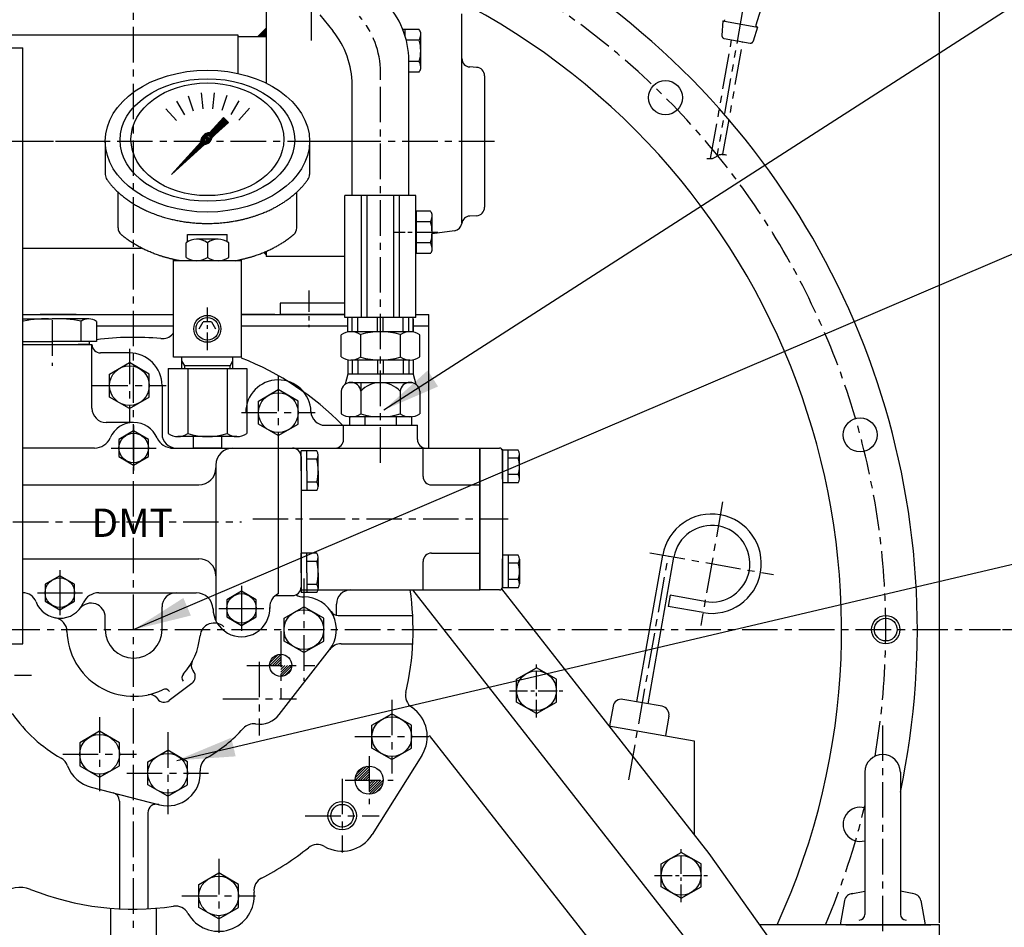
# Model space of a CAD drawing. Extents: x 0 to 3801, y -19 to 2713.
# Drawn here: x 2929 to 3276, y 1137 to 1456 of the extents above; entities that cross this region are included whole.
import ezdxf

# ---------------------------------------------------------------- set-up
doc = ezdxf.new("R2010")
doc.units = 0
doc.header["$LTSCALE"] = 10
doc.header["$MEASUREMENT"] = 0
doc.linetypes.add('CENTER', pattern=[2, 1.25, -0.25, 0.25, -0.25])
doc.linetypes.add('PHANTOM', pattern=[2.5, 1.25, -0.25, 0.25, -0.25, 0.25, -0.25])
doc.layers.get('0').update_dxf_attribs({"linetype": 'CONTINUOUS'})
doc.layers.get('DEFPOINTS').update_dxf_attribs({"linetype": 'CONTINUOUS'})
for name, color, linetype in [('1', 1, 'CENTER'), ('14', 14, 'CONTINUOUS'), ('2', 5, 'PHANTOM'), ('4', 4, 'CONTINUOUS'), ('DIM', 6, 'CONTINUOUS')]:
    doc.layers.add(name, color=color, linetype=linetype)
doc.styles.add('GHD', font='OUTLINE.shx', dxfattribs={"bigfont": 'GHD.shx'})
doc.styles.add('GHS', font='romans', dxfattribs={"bigfont": 'ghs'})
doc.dimstyles.new('A1', dxfattribs={"dimtxt": 5, "dimasz": 3.5, "dimexe": 2, "dimexo": 0.7, "dimgap": 2, "dimtad": 1, "dimtoh": 1, "dimdsep": 46, "dimtxsty": 'Standard', "dimcen": 0, "dimclrd": 2, "dimclre": 2, "dimclrt": 6, "dimaunit": 1, "dimadec": 0, "dimazin": 0, "dimtp": 0.02, "dimtfac": 0.65, "dimtmove": 0, "dimatfit": 3, "dimfxl": 0, "dimtolj": 1, "dimarcsym": 0})

# ---------------------------------------------------------------- blocks, each defined once
blk = doc.blocks.new('*X9')
at = {"color": 0}
for p, q in [((1009.48, 335.96), (1013.3, 339.79)), ((1009.48, 336.85), (1012.42, 339.78)), ((1010.36, 335.96), (1013.3, 338.9)), ((1011.25, 335.96), (1013.3, 338.02)), ((1012.13, 335.96), (1013.3, 337.13)), ((1013.02, 335.96), (1013.3, 336.25)), ((1013.3, 335.37), (1013.9, 335.96)), ((1013.3, 334.48), (1014.78, 335.96)), ((1013.3, 333.6), (1015.67, 335.96)), ((1013.3, 332.71), (1016.55, 335.96)), ((1013.52, 332.04), (1017.22, 335.75)), ((1014.62, 332.26), (1017, 334.64))]:
    blk.add_line(p, q, dxfattribs=at)
blk = doc.blocks.new('*X10')
at = {"color": 0}
for p, q in [((1319.91, 273.4), (1324.05, 277.53)), ((1320.04, 272.64), (1324.8, 277.4)), ((1320.28, 274.65), (1322.8, 277.16)), ((1320.92, 272.64), (1324.8, 276.52)), ((1321.81, 272.64), (1324.8, 275.64)), ((1322.69, 272.64), (1324.8, 274.75)), ((1323.57, 272.64), (1324.8, 273.87)), ((1324.46, 272.64), (1324.8, 272.98)), ((1324.8, 272.1), (1325.34, 272.64)), ((1324.8, 271.22), (1326.23, 272.64)), ((1324.8, 270.33), (1327.11, 272.64)), ((1324.8, 269.45), (1327.99, 272.64)), ((1324.8, 268.56), (1328.88, 272.64)), ((1324.81, 267.69), (1329.75, 272.63)), ((1325.8, 267.79), (1329.65, 271.65)), ((1327.2, 268.3), (1329.14, 270.25))]:
    blk.add_line(p, q, dxfattribs=at)
blk = doc.blocks.new('*D14')
at = {"layer": 'DEFPOINTS', "color": 0}
for p in [(3276.16, 1241.43), (3401.33, 1241.43), (3151.94, 677.93)]:
    blk.add_point(p, dxfattribs=at)
at = {"layer": 'DIM', "color": 2, "lineweight": -2}
for p, q in [((3276.86, 1241.43), (3406.33, 1241.43)), ((3401.33, 698.43), (3401.33, 1220.93)), ((3152.64, 677.93), (3406.33, 677.93))]:
    blk.add_line(p, q, dxfattribs=at)
at = {"layer": 'DIM', "color": 2}
for points in [[(3397.91, 1220.93), (3404.75, 1220.93), (3401.33, 1241.43)], [(3397.91, 698.43), (3404.75, 698.43), (3401.33, 677.93)]]:
    blk.add_solid(points, dxfattribs=at)
at = {"layer": 'DIM', "color": 6, "insert": (3383.83, 964.92), "char_height": 21, "attachment_point": 5, "rotation": 90, "style": 'GHS'}
blk.add_mtext('\\A1;563.5', dxfattribs=at)
blk = doc.blocks.new('*D15')
at = {"layer": 'DEFPOINTS', "color": 0}
for p in [(3275.04, 1241.43), (3326.58, 1241.43), (3249.74, 967.43)]:
    blk.add_point(p, dxfattribs=at)
at = {"layer": 'DIM', "color": 2, "lineweight": -2}
for p, q in [((3275.74, 1241.43), (3331.58, 1241.43)), ((3326.58, 987.93), (3326.58, 1220.93)), ((3250.44, 967.43), (3331.58, 967.43))]:
    blk.add_line(p, q, dxfattribs=at)
at = {"layer": 'DIM', "color": 2}
for points in [[(3323.16, 1220.93), (3330, 1220.93), (3326.58, 1241.43)], [(3323.16, 987.93), (3330, 987.93), (3326.58, 967.43)]]:
    blk.add_solid(points, dxfattribs=at)
at = {"layer": 'DIM', "color": 6, "insert": (3309.08, 1111.21), "char_height": 21, "attachment_point": 5, "rotation": 90, "style": 'GHS'}
blk.add_mtext('\\A1;274', dxfattribs=at)
blk = doc.blocks.new('*D16')
at = {"layer": 'DEFPOINTS', "color": 0}
for p in [(2969.53, 1663.91), (2969.53, 1514.42), (2685.53, 1137.43)]:
    blk.add_point(p, dxfattribs=at)
at = {"layer": 'DIM', "color": 2, "lineweight": -2}
for p, q in [((2685.53, 1138.13), (2685.53, 1668.91)), ((2969.53, 1515.12), (2969.53, 1668.91)), ((2706.03, 1663.91), (2949.03, 1663.91))]:
    blk.add_line(p, q, dxfattribs=at)
at = {"layer": 'DIM', "color": 2}
for points in [[(2706.03, 1667.33), (2706.03, 1660.5), (2685.53, 1663.91)], [(2949.03, 1667.33), (2949.03, 1660.5), (2969.53, 1663.91)]]:
    blk.add_solid(points, dxfattribs=at)
at = {"layer": 'DIM', "color": 6, "insert": (2826.86, 1681.41), "char_height": 21, "attachment_point": 5, "style": 'GHS'}
blk.add_mtext('\\A1;284', dxfattribs=at)
blk = doc.blocks.new('*D17')
at = {"layer": 'DEFPOINTS', "color": 0}
for p in [(3253.53, 1663.91), (2969.53, 1514.42), (3253.53, 1137.43)]:
    blk.add_point(p, dxfattribs=at)
at = {"layer": 'DIM', "color": 2, "lineweight": -2}
for p, q in [((2969.53, 1515.12), (2969.53, 1668.91)), ((3253.53, 1138.13), (3253.53, 1668.91)), ((2990.03, 1663.91), (3233.03, 1663.91))]:
    blk.add_line(p, q, dxfattribs=at)
at = {"layer": 'DIM', "color": 2}
for points in [[(2990.03, 1667.33), (2990.03, 1660.5), (2969.53, 1663.91)], [(3233.03, 1667.33), (3233.03, 1660.5), (3253.53, 1663.91)]]:
    blk.add_solid(points, dxfattribs=at)
at = {"layer": 'DIM', "color": 6, "insert": (3110.34, 1681.41), "char_height": 21, "attachment_point": 5, "style": 'GHS'}
blk.add_mtext('\\A1;284', dxfattribs=at)
blk = doc.blocks.new('_DotSmall')
at = {"color": 0, "linetype": 'ByBlock', "const_width": 0.5}
blk.add_lwpolyline([(-0.0625, 0, 1), (0.0625, 0, 1)], format="xyb", close=True, dxfattribs=at)
blk = doc.blocks.new('*D18')
at = {"layer": 'DEFPOINTS', "color": 0}
for p in [(2890.53, 1562.2), (2865.13, 1444.78), (2890.53, 1444.78)]:
    blk.add_point(p, dxfattribs=at)
at = {"layer": 'DIM', "color": 2, "lineweight": -2}
for p, q in [((2865.13, 1445.48), (2865.13, 1567.2)), ((2890.53, 1445.48), (2890.53, 1567.2)), ((2844.63, 1562.2), (2745.13, 1562.2)), ((2890.53, 1562.2), (2865.13, 1562.2)), ((2890.53, 1562.2), (2931.53, 1562.2))]:
    blk.add_line(p, q, dxfattribs=at)
at = {"layer": 'DIM', "color": 2}
blk.add_solid([(2844.63, 1565.61), (2844.63, 1558.78), (2865.13, 1562.2)], dxfattribs=at)
at = {"layer": 'DIM', "color": 2, "lineweight": -2, "xscale": 20.5, "yscale": 20.5, "zscale": 20.5, "rotation": 180}
blk.add_blockref('_DotSmall', (2890.53, 1562.2), dxfattribs=at)
at = {"layer": 'DIM', "color": 6, "insert": (2784.63, 1579.7), "char_height": 21, "attachment_point": 5, "style": 'GHS'}
blk.add_mtext('\\A1;25.4', dxfattribs=at)

msp = doc.modelspace()

# ---------------------------------------------------------------- hatches: boundary and pattern name
at = {"linetype": 'Continuous'}
h = msp.add_hatch(dxfattribs=at)
h.set_pattern_fill('ANSI31', color=256, style=0)
h.set_pattern_definition([(135, (3776.90604, 1135.30003), (0.088388348, 0.088388348), [])])
h.paths.add_polyline_path([(3016.2295, 1453.3258), (3013.2295, 1450.3258), (3016.2295, 1450.3258)])
h.paths.add_polyline_path([(3016.2295, 1374.706), (3016.2136, 1374.699), (3016.1089, 1374.6537), (3016.004, 1374.6086), (3015.8989, 1374.5638), (3015.7936, 1374.5191), (3015.688, 1374.4747), (3015.5823, 1374.4305), (3015.4763, 1374.3865), (3015.4002, 1374.3551), (3016.2295, 1373.5258)])
h = msp.add_hatch()
h.set_pattern_fill('ANSI31', color=256, angle=360, style=0)
h.set_pattern_definition([(45, (-227.8136, -136.20782), (-0.0883883476, 0.0883883476), [])])
edge = h.paths.add_edge_path(flags=16)
edge.add_ellipse((2995.5259, 1414.5098), major_axis=(-0.8348, -0.8348), ratio=0.67619528, start_angle=0, end_angle=360)
edge = h.paths.add_edge_path()
edge.add_line((2996.2645, 1416.4794), (3001.1785, 1421.8629))
edge.add_line((3001.1785, 1421.8629), (3002.9296, 1420.1118))
edge.add_line((3002.9296, 1420.1118), (2997.2285, 1414.908))
edge.add_ellipse((2995.2234, 1414.4533), major_axis=(-1.7087, -1.7087), ratio=0.65357837, start_angle=35.981112, end_angle=136.037718, ccw=False)
edge.add_line((2994.4968, 1412.4145), (2982.852, 1401.7853))
edge.add_line((2982.852, 1401.7853), (2993.2515, 1413.1785))
edge.add_ellipse((2995.2234, 1414.4533), major_axis=(-1.7087, -1.7087), ratio=0.65357837, start_angle=-153.835757, end_angle=-18.183072, ccw=False)
h = msp.add_hatch()
h.set_pattern_fill('ANSI31', color=256, angle=357.525356, style=0)
h.set_pattern_definition([(42.5253558, (-227.8136, -136.20782), (-0.084489552, 0.092122286), [])])
edge = h.paths.add_edge_path()
edge.add_ellipse((2995.4796, 1414.5049), major_axis=(-0.4246, -0.4246), ratio=0.68722159, start_angle=0, end_angle=360)

# ---------------------------------------------------------------- linework, layer by layer
for p, q in [((3016.2295, 1464.4258), (3016.2295, 1434.0164)), ((3035.1126, 1458.0214), (3039.7313, 1452.3866)), ((3085.2295, 1384.74), (3085.2295, 1458.4258)), ((2875.8295, 1450.9758), (3006.2295, 1450.9758)), ((3006.2295, 1450.9758), (3006.2295, 1437.433)), ((3016.2295, 1453.3258), (3013.2295, 1450.3258)), ((3016.2295, 1450.3258), (3006.2295, 1450.3258)), ((2857.5295, 1446.4258), (2930.5295, 1446.4258)), ((2930.5295, 1236.4258), (2930.5295, 1446.4258)), ((3066.5295, 1394.4258), (3066.5295, 1441.8806)), ((3090.3866, 1439.5748), (3088.0725, 1439.6961)), ((3046.5295, 1394.4258), (3046.5295, 1433.3687)), ((3093.2295, 1436.5789), (3093.2295, 1390.2727)), ((2993.2956, 1430.5699), (2993.8836, 1424.975)), ((2997.8945, 1430.5982), (2997.3065, 1425.0033)), ((2984.6132, 1427.6898), (2987.426, 1422.8177)), ((2988.803, 1429.5861), (2990.5414, 1424.2358)), ((3002.3988, 1429.6697), (3000.6604, 1424.3193)), ((3006.6117, 1427.8249), (3003.7988, 1422.9529)), ((2980.9092, 1424.9637), (2984.6735, 1420.783)), ((3010.3489, 1425.1446), (3006.5845, 1420.9639)), ((2996.2645, 1416.4794), (3001.1785, 1421.8629)), ((2997.2285, 1414.908), (3002.9296, 1420.1118)), ((3001.1785, 1421.8629), (3002.9296, 1420.1118)), ((2959.5308, 1413.4608), (2959.5308, 1401.7825)), ((2982.852, 1401.7853), (2993.2515, 1413.1785)), ((3031.5225, 1413.1003), (3031.5225, 1401.7744)), ((2982.852, 1401.7853), (2994.4968, 1412.4145)), ((2964.0295, 1382.962), (2964.0295, 1395.6122)), ((3027.0295, 1382.962), (3027.0295, 1395.6122)), ((3069.0295, 1394.4258), (3044.0295, 1394.4258)), ((3069.0295, 1394.4258), (3044.0295, 1394.4258)), ((3049.7939, 1351.4258), (3049.7939, 1394.4258)), ((3051.7939, 1351.4258), (3051.7939, 1394.4258)), ((3061.2652, 1351.4258), (3061.2652, 1394.4258)), ((3063.2652, 1351.4258), (3063.2652, 1394.4258)), ((3069.0295, 1351.4258), (3069.0295, 1394.4258)), ((3069.0295, 1351.4258), (3069.0295, 1394.4258)), ((3090.3866, 1387.2768), (3088.0153, 1387.1525)), ((3082.6471, 1382.0127), (3074.7295, 1380.9)), ((2988.5295, 1380.6253), (3002.5295, 1380.6253)), ((2988.5295, 1378.0974), (2988.5295, 1380.6253)), ((2999.3821, 1378.968), (2991.677, 1378.968)), ((3002.5295, 1378.0974), (3002.5295, 1380.6253)), ((2930.5295, 1375.8758), (2972.3528, 1375.8758)), ((2988.0295, 1372.6167), (2988.0295, 1377.7771)), ((2995.5295, 1377.7771), (2995.5295, 1372.6167)), ((3003.0295, 1372.6167), (3003.0295, 1377.7771)), ((3016.2295, 1374.706), (3016.2295, 1372.9258)), ((2983.5295, 1364.5258), (2983.5295, 1371.8833)), ((2983.5295, 1337.4258), (2983.5295, 1371.8833)), ((3007.5295, 1371.4258), (2983.5295, 1371.4258)), ((3007.5295, 1371.4258), (2983.5295, 1371.4258)), ((3007.5295, 1337.4258), (3007.5295, 1371.8833)), ((3016.2295, 1373.5258), (3015.4002, 1374.3551)), ((3044.0295, 1372.9258), (3016.2295, 1372.9258)), ((3044.0295, 1356.4258), (3021.2295, 1356.4258)), ((3021.2295, 1356.4258), (3021.2295, 1352.4258)), ((2930.5295, 1352.4258), (2983.5295, 1352.4258)), ((2930.5295, 1350.9258), (2940.8295, 1350.9258)), ((2949.2795, 1352.4258), (2936.5295, 1352.4258)), ((2953.6871, 1350.9258), (2940.8295, 1350.9258)), ((2950.9447, 1350.1169), (2950.9447, 1342.9258)), ((3007.5295, 1352.4258), (3044.0295, 1352.4258)), ((3019.2795, 1352.4258), (3007.5295, 1352.4258)), ((3019.2795, 1352.4258), (3008.5295, 1352.4258)), ((3044.0295, 1352.4258), (3021.2295, 1352.4258)), ((3069.0295, 1351.4258), (3044.0295, 1351.4258)), ((3069.0295, 1351.4258), (3044.0295, 1351.4258)), ((3069.0295, 1351.4258), (3044.0295, 1351.4258)), ((3045.0295, 1346.3227), (3045.0295, 1351.4258)), ((3046.5562, 1346.4258), (3046.5562, 1351.4258)), ((3048.5562, 1346.4258), (3048.5562, 1351.4258)), ((3055.5295, 1346.4258), (3055.5295, 1351.4258)), ((3057.5295, 1346.4258), (3057.5295, 1351.4258)), ((3064.5029, 1346.4258), (3064.5029, 1351.4258)), ((3066.5029, 1346.4258), (3066.5029, 1351.4258)), ((3068.0295, 1346.3227), (3068.0295, 1351.4258)), ((3068.0295, 1350.8858), (3068.0295, 1346.3227)), ((3069.0295, 1352.4258), (3073.5295, 1352.4258)), ((3073.5295, 1305.4258), (3073.5295, 1352.4258)), ((2956.4295, 1350.0542), (2956.4295, 1342.9258)), ((2956.4295, 1348.4258), (2983.5295, 1348.4258)), ((2992.6428, 1347.4258), (2994.0862, 1349.9258)), ((2996.9729, 1349.9258), (2994.0862, 1349.9258)), ((2996.9729, 1349.9258), (2998.4163, 1347.4258)), ((3007.5295, 1348.4258), (3045.0295, 1348.4258)), ((3068.0295, 1348.4258), (3073.5295, 1348.4258)), ((3042.6731, 1337.5268), (3042.6731, 1345.3248)), ((3066.9219, 1346.4258), (3046.1372, 1346.4258)), ((3049.6013, 1337.4476), (3049.6013, 1345.4041)), ((3063.4578, 1345.4041), (3063.4578, 1337.4476)), ((3070.386, 1337.5268), (3070.386, 1345.3248)), ((2930.5295, 1342.9258), (2940.8295, 1342.9258)), ((2930.5295, 1341.9258), (2954.8295, 1341.9258)), ((2956.4295, 1342.9258), (2940.8295, 1342.9258)), ((2953.8295, 1341.9258), (2949.9295, 1341.9258)), ((2953.8295, 1342.9258), (2953.8295, 1341.9258)), ((2954.8295, 1341.9258), (2954.8295, 1341.9258)), ((2954.8295, 1319.4258), (2954.8295, 1341.9258)), ((2968.0295, 1338.9258), (2957.8295, 1338.9258)), ((3007.5295, 1337.4258), (2983.5295, 1337.4258)), ((2986.5295, 1333.4258), (2986.5295, 1337.4258)), ((3004.5295, 1333.4258), (3004.5295, 1337.4258)), ((3045.0295, 1336.5289), (3045.0295, 1331.4258)), ((3066.9219, 1336.4258), (3046.1372, 1336.4258)), ((3046.5562, 1336.4258), (3046.5562, 1331.4258)), ((3048.5562, 1336.4258), (3048.5562, 1331.4258)), ((3055.5295, 1336.4258), (3055.5295, 1331.4258)), ((3057.5295, 1336.4258), (3057.5295, 1331.4258)), ((3063.4578, 1337.5268), (3063.4578, 1337.4476)), ((3064.5029, 1336.4258), (3064.5029, 1331.4258)), ((3066.5029, 1336.4258), (3066.5029, 1331.4258)), ((3068.0295, 1336.5289), (3068.0295, 1331.4258)), ((3068.0295, 1336.5289), (3068.0295, 1336.3858)), ((2961.0295, 1331.4673), (2968.0295, 1335.5087)), ((2975.0295, 1331.4673), (2968.0295, 1335.5087)), ((2981.6731, 1333.4258), (3009.386, 1333.4258)), ((2981.6731, 1333.4258), (2981.6731, 1310.5268)), ((3003.5295, 1334.4258), (2987.5295, 1334.4258)), ((2988.6013, 1333.4258), (2988.6013, 1310.5268)), ((3002.4578, 1333.4258), (3002.4578, 1310.5268)), ((3009.386, 1333.4258), (3009.386, 1310.5268)), ((2961.0295, 1323.3844), (2961.0295, 1331.4673)), ((2975.0295, 1323.3844), (2975.0295, 1331.4673)), ((3045.0295, 1331.4258), (3044.0829, 1327.8929)), ((3068.0295, 1331.4258), (3045.0295, 1331.4258)), ((3068.0295, 1331.4258), (3068.9762, 1327.8929)), ((2979.5295, 1327.4258), (2979.5295, 1310.4258)), ((3013.5295, 1321.9673), (3020.5295, 1326.0087)), ((3027.5295, 1321.9673), (3020.5295, 1326.0087)), ((3067.8921, 1328.4258), (3045.167, 1328.4258)), ((3049.6013, 1328.4258), (3049.6013, 1317.5268)), ((2968.0295, 1319.3429), (2961.0295, 1323.3844)), ((2968.0295, 1319.3429), (2975.0295, 1323.3844)), ((3042.6731, 1325.4258), (3042.6731, 1317.5268)), ((3063.4578, 1325.4258), (3063.4578, 1317.4476)), ((3070.386, 1325.4258), (3070.386, 1317.5268)), ((3013.5295, 1313.8844), (3013.5295, 1321.9673)), ((3027.5295, 1313.8844), (3027.5295, 1321.9673)), ((3067.4992, 1316.4258), (3045.5599, 1316.4258)), ((3045.5599, 1316.4258), (3045.5599, 1313.4258)), ((3066.9219, 1316.4258), (3046.1372, 1316.4258)), ((3051.0447, 1316.4258), (3051.0447, 1313.4258)), ((3062.0144, 1316.4258), (3062.0144, 1313.4258)), ((3067.4992, 1316.4258), (3067.4992, 1313.4258)), ((2969.5295, 1314.4258), (2959.8295, 1314.4258)), ((3020.5295, 1309.8429), (3013.5295, 1313.8844)), ((3020.5295, 1309.8429), (3027.5295, 1313.8844)), ((3037.022, 1313.4258), (3069.5295, 1313.4258)), ((3043.5295, 1308.4258), (3043.5295, 1313.4258)), ((3069.5295, 1308.4258), (3069.5295, 1313.4258)), ((3005.9219, 1309.4258), (2985.1372, 1309.4258)), ((2982.6062, 1305.4258), (3025.5295, 1305.4258)), ((3000.5295, 1305.4258), (2990.5295, 1305.4258)), ((3000.5295, 1305.4258), (2999.5295, 1305.4258)), ((3071.5295, 1295.4258), (3071.5295, 1305.4258)), ((3091.5295, 1305.4258), (3091.5295, 1255.4258)), ((3091.5295, 1305.4258), (3091.5295, 1255.4258)), ((3091.5295, 1305.1258), (3091.5295, 1305.4258)), ((3091.5295, 1305.4258), (3098.5295, 1305.4258)), ((3091.5295, 1305.4258), (3091.5295, 1255.4258)), ((3091.5295, 1255.4258), (3091.5295, 1305.1258)), ((3091.5295, 1255.4258), (3091.5295, 1305.1258)), ((3099.5295, 1294.4523), (3099.5295, 1304.9993)), ((3034.0708, 1304.3758), (3028.5295, 1304.3758)), ((3028.5295, 1297.4258), (3028.5295, 1304.3758)), ((3028.5295, 1302.4258), (3028.5295, 1256.4258)), ((3030.5295, 1297.4258), (3030.5295, 1304.3758)), ((3034.1038, 1301.4891), (3030.5295, 1301.4891)), ((3034.5295, 1297.4258), (3034.5295, 1302.9324)), ((3105.0708, 1304.6993), (3099.5295, 1304.6993)), ((3099.5295, 1304.4258), (3099.5295, 1256.4258)), ((3101.5295, 1293.1523), (3101.5295, 1304.6993)), ((3105.1038, 1301.8126), (3101.5295, 1301.8126)), ((3105.5295, 1294.5957), (3105.5295, 1303.2559)), ((3028.5295, 1297.4258), (3028.5295, 1290.4758)), ((3030.5295, 1297.4258), (3030.5295, 1290.4758)), ((3034.5295, 1297.4258), (3034.5295, 1291.9192)), ((3105.1038, 1296.0391), (3101.5295, 1296.0391)), ((3034.1038, 1293.3626), (3030.5295, 1293.3626)), ((3074.5295, 1292.4258), (3091.5295, 1292.4258)), ((3105.0708, 1293.1523), (3099.5295, 1293.1523)), ((3034.0708, 1290.4758), (3028.5295, 1290.4758)), ((3034.0708, 1268.3758), (3028.5295, 1268.3758)), ((3028.5295, 1261.4258), (3028.5295, 1268.3758)), ((3030.5295, 1261.4258), (3030.5295, 1268.3758)), ((3034.5295, 1261.4258), (3034.5295, 1266.9324)), ((3074.5295, 1268.4258), (3091.5295, 1268.4258)), ((3105.0708, 1267.6993), (3099.5295, 1267.6993)), ((3101.5295, 1267.6993), (3101.5295, 1256.1523)), ((3034.1038, 1265.4891), (3030.5295, 1265.4891)), ((3071.5295, 1255.4258), (3071.5295, 1265.4258)), ((3099.5295, 1256.1523), (3099.5295, 1266.3993)), ((3105.1038, 1264.8126), (3101.5295, 1264.8126)), ((3105.5295, 1266.2559), (3105.5295, 1257.5957)), ((3028.5295, 1261.4258), (3028.5295, 1254.4758)), ((3030.5295, 1261.4258), (3030.5295, 1254.4758)), ((3034.5295, 1261.4258), (3034.5295, 1255.9192)), ((3034.1038, 1257.3626), (3030.5295, 1257.3626)), ((3105.1038, 1259.0391), (3101.5295, 1259.0391)), ((3019.5212, 1253.4258), (3025.5295, 1253.4258)), ((3028.358, 1255.4258), (3091.5295, 1255.4258)), ((3034.0708, 1254.4758), (3028.5295, 1254.4758)), ((3067.8171, 1255.4258), (3165.2565, 1131.0762)), ((3098.5295, 1255.4258), (3091.5295, 1255.4258)), ((3121.3687, 1227.6172), (3099.2969, 1255.7846)), ((3105.0708, 1256.1523), (3099.5295, 1256.1523)), ((3158.6131, 1253.5336), (3157.9185, 1249.5944)), ((2979.5295, 1241.4258), (2979.5295, 1249.4258)), ((3022.5295, 1245.4673), (3029.5295, 1249.5087)), ((3036.5295, 1245.4673), (3029.5295, 1249.5087)), ((3041.0295, 1246.4851), (3041.0295, 1250.4258)), ((3041.6229, 1246.4258), (3067.9026, 1246.4258)), ((2959.5295, 1241.4258), (2959.5295, 1245.7655)), ((3022.5295, 1237.3844), (3022.5295, 1245.4673)), ((3036.5295, 1237.3844), (3036.5295, 1245.4673)), ((2906.5295, 1236.4258), (2930.5295, 1236.4258)), ((3029.5295, 1233.3429), (3022.5295, 1237.3844)), ((3029.5295, 1233.3429), (3036.5295, 1237.3844)), ((3042.654, 1236.4258), (3067.9026, 1236.4258)), ((3020.8588, 1211.5625), (3038.6047, 1234.3624)), ((2990.4279, 1226.9859), (2990.6631, 1226.6738)), ((3104.5295, 1223.9488), (3111.5295, 1227.9903)), ((3118.5295, 1223.9488), (3111.5295, 1227.9903)), ((3172.3687, 1162.5323), (3121.3687, 1227.6172)), ((2990.0726, 1222.4724), (2982.0863, 1216.4543)), ((3104.5295, 1215.8659), (3104.5295, 1223.9488)), ((3118.5295, 1215.8659), (3118.5295, 1223.9488)), ((2977.6497, 1217.3569), (2977.8849, 1217.0447)), ((3111.5295, 1211.8245), (3104.5295, 1215.8659)), ((3111.5295, 1211.8245), (3118.5295, 1215.8659)), ((3053.5295, 1207.7678), (3060.5295, 1211.8092)), ((3067.5295, 1207.7678), (3060.5295, 1211.8092)), ((3053.5295, 1199.6849), (3053.5295, 1207.7678)), ((3067.5295, 1199.6849), (3067.5295, 1207.7678)), ((3137.0729, 1207.5759), (3167.1337, 1202.2753)), ((3073.7542, 1204.0739), (3143.6895, 1114.8243)), ((3167.1337, 1202.2753), (3167.1337, 1169.4516)), ((2974.5295, 1194.8708), (2981.5295, 1198.9123)), ((2988.5295, 1194.8708), (2981.5295, 1198.9123)), ((3060.5295, 1195.6434), (3053.5295, 1199.6849)), ((3060.5295, 1195.6434), (3067.5295, 1199.6849)), ((2974.5295, 1186.7879), (2974.5295, 1194.8708)), ((2988.5295, 1186.7879), (2988.5295, 1194.8708)), ((3071.1162, 1197.08), (3053.6162, 1169.2051)), ((3227.2795, 1191.1758), (3227.2795, 1141.0876)), ((3239.7795, 1191.1758), (3239.7795, 1141.0876)), ((2954.5371, 1185.9049), (2978.6618, 1179.6927)), ((2981.5295, 1182.7465), (2974.5295, 1186.7879)), ((2981.5295, 1182.7465), (2988.5295, 1186.7879)), ((2964.5295, 1181.0064), (2964.5295, 1143.0528)), ((2974.5295, 1176.892), (2974.5295, 1143.0528)), ((3155.5295, 1158.8639), (3162.5295, 1162.9054)), ((3169.5295, 1158.8639), (3162.5295, 1162.9054)), ((3210.7206, 1108.5596), (3172.3687, 1162.5323)), ((3155.5295, 1150.781), (3155.5295, 1158.8639)), ((3169.5295, 1150.781), (3169.5295, 1158.8639)), ((2992.5295, 1151.6469), (2999.5295, 1155.6884)), ((3006.5295, 1151.6469), (2999.5295, 1155.6884)), ((2992.5295, 1143.564), (2992.5295, 1151.6469)), ((3006.5295, 1143.564), (3006.5295, 1151.6469)), ((3162.5295, 1146.7396), (3155.5295, 1150.781)), ((3162.5295, 1146.7396), (3169.5295, 1150.781)), ((3222.5003, 1148.3781), (3227.2795, 1149.2409)), ((3244.5588, 1148.3781), (3239.7795, 1149.2409)), ((3220.0817, 1145.9625), (3218.5295, 1137.4258)), ((3246.9774, 1145.9625), (3248.5295, 1137.4258)), ((2961.5295, 1061.0848), (2961.5295, 1143.2512)), ((2977.5295, 1061.0848), (2977.5295, 1143.2512)), ((2999.5295, 1139.5226), (2992.5295, 1143.564)), ((2999.5295, 1139.5226), (3006.5295, 1143.564)), ((3253.5295, 1137.4258), (3190.2179, 1137.4258)), ((3246.5295, 1137.4258), (3216.5295, 1137.4258)), ((3248.5295, 1137.4258), (3220.5295, 1137.4258)), ((3220.5295, 1137.4258), (3250.5295, 1137.4258)), ((3253.5295, 1027.4258), (3253.5295, 1137.4258))]:
    msp.add_line(p, q)
at = {"color": 7}
for p, q in [((3070.1332, 1452.9314), (3064.4201, 1452.9314)), ((3065.2295, 1450.6161), (3065.2295, 1452.9314)), ((3070.7295, 1439.1258), (3070.7295, 1451.7258)), ((3070.1761, 1449.1786), (3065.6283, 1449.1786)), ((3070.1761, 1441.673), (3066.5295, 1441.673)), ((3070.1332, 1437.9203), (3066.5295, 1437.9203)), ((3074.1332, 1388.9314), (3069.0295, 1388.9314)), ((3069.2295, 1373.9203), (3069.2295, 1388.9314)), ((3074.1761, 1385.1786), (3069.2295, 1385.1786)), ((3074.7295, 1375.1258), (3074.7295, 1387.7258)), ((3074.1761, 1377.673), (3069.2295, 1377.673)), ((3074.1332, 1373.9203), (3069.0295, 1373.9203)), ((3044.0295, 1352.4258), (3035.7717, 1352.4258)), ((3146.9168, 1215.9944), (3156.0333, 1267.6968)), ((3150.856, 1215.2998), (3159.9725, 1267.0022)), ((3170.9232, 1251.363), (3158.6131, 1253.5336)), ((3170.2286, 1247.4238), (3157.9185, 1249.5944)), ((3148.8864, 1215.6471), (3141.9927, 1216.8626)), ((3155.78, 1214.4315), (3148.8864, 1215.6471)), ((3138.5174, 1214.4291), (3137.3018, 1207.5355)), ((3158.2135, 1210.9562), (3156.998, 1204.0625))]:
    msp.add_line(p, q, dxfattribs=at)
at = {"color": 7, "linetype": 'Continuous'}
msp.add_line((3044.0295, 1351.4258), (3044.0295, 1394.4258), dxfattribs=at)
msp.add_line((3044.0295, 1351.4258), (3044.0295, 1394.4258), dxfattribs=at)
at = {"color": 4}
for p, q in [((2987.5295, 1334.4258), (2986.5295, 1336.1579)), ((2987.5295, 1333.4258), (2987.5295, 1334.4258)), ((3003.5295, 1334.4258), (3004.5295, 1336.1579)), ((3003.5295, 1333.4258), (3003.5295, 1334.4258))]:
    msp.add_line(p, q, dxfattribs=at)
at = {"color": 1, "linetype": 'CENTER', "ltscale": 7}
for p, q in [((2969.5295, 1313.3508), (2969.5295, 1297.5008)), ((2961.6045, 1305.4258), (2977.4545, 1305.4258)), ((2943.5295, 1262.3508, 0.125), (2943.5295, 1246.5008, 0.125)), ((3007.5295, 1256.8508), (3007.5295, 1241.0008)), ((2935.6045, 1254.4258, 0.125), (2951.4545, 1254.4258, 0.125)), ((2999.6045, 1248.9258), (3015.4545, 1248.9258))]:
    msp.add_line(p, q, dxfattribs=at)
at = {"ltscale": 0.5}
for p, q in [((2990.5295, 1309.4258), (2990.5295, 1305.4258)), ((3000.5295, 1309.4258), (3000.5295, 1305.4258))]:
    msp.add_line(p, q, dxfattribs=at)
at = {"color": 7, "linetype": 'Continuous'}
for p, q in [((2955.7818, 1305.4258), (2930.5295, 1305.4258)), ((2983.2773, 1305.4258), (3091.5295, 1305.4258)), ((3020.5295, 1305.4258), (3020.5295, 1294.4258)), ((2998.5295, 1299.4258), (2998.5295, 1244.5669)), ((2998.5295, 1299.4258), (2998.5295, 1298.4258)), ((2930.5295, 1292.4258), (2992.5295, 1292.4258)), ((3020.5295, 1294.4258), (3020.5295, 1254.012)), ((2930.5295, 1266.4258), (2992.5295, 1266.4258)), ((2957.2773, 1254.4258), (2991.5374, 1254.4258)), ((3017.5295, 1249.4258), (3017.5295, 1248.9258))]:
    msp.add_line(p, q, dxfattribs=at).dxf.unprotected_set("ltscale", 0)
for points in [[(2964.3334, 1302.4258), (2969.5295, 1299.4258), (2974.7257, 1302.4258), (2974.7257, 1308.4258), (2969.5295, 1311.4258), (2964.3334, 1308.4258)], [(2938.3334, 1251.4258), (2943.5295, 1248.4258), (2948.7257, 1251.4258), (2948.7257, 1257.4258), (2943.5295, 1260.4258), (2938.3334, 1257.4258)], [(3002.3334, 1245.9258), (3007.5295, 1242.9258), (3012.7257, 1245.9258), (3012.7257, 1251.9258), (3007.5295, 1254.9258), (3002.3334, 1251.9258)]]:
    msp.add_lwpolyline(points, close=True, dxfattribs=at).dxf.unprotected_set("ltscale", 0)
msp.add_lwpolyline([(2964.5295, 1201.5673), (2957.5295, 1205.6087), (2950.5295, 1201.5673), (2950.5295, 1193.4844), (2957.5295, 1189.4429), (2964.5295, 1193.4844)], close=True)
for centre, radius in [((3156.9906, 1428.8869), 6), ((2995.5295, 1347.4258), 4.75), ((2995.5295, 1347.4258), 4), ((2968.0295, 1327.4258), 7), ((3020.5295, 1317.9258), 7), ((3225.6061, 1310.0413), 6), ((3029.5295, 1241.4258), 7), ((3234.6395, 1241.4258), 4), ((3021.3711, 1228.8385), 3.925), ((3111.5295, 1219.9074), 7), ((3060.5295, 1203.7263), 7), ((2957.5295, 1197.5258), 7), ((2981.5295, 1190.8294), 7), ((3052.5295, 1188.3857), 4.95), ((3043.0295, 1175.8514), 4), ((3162.5295, 1154.8225), 7), ((2999.5295, 1147.6055), 7)]:
    msp.add_circle(centre, radius)
for centre in [(2969.5295, 1305.4258), (2943.5295, 1254.4258, 0.125), (3007.5295, 1248.9258)]:
    msp.add_circle(centre, 5.1962, dxfattribs=at).dxf.unprotected_set("ltscale", 0)
at = {"color": 4}
msp.add_circle((3234.6395, 1241.4258), 5, dxfattribs=at)
for centre, radius, start, end in [((2969.5295, 1241.4258), 276.25, 348.036691, 113.15317), ((3036.5295, 1441.8806), 30, 0, 44.299709), ((2969.5295, 1241.4258), 249.5, 335.365156, 63.055199), ((3016.5295, 1433.3687), 30, 0, 39.34053), ((3088.2295, 1442.692), 3, 180, 267), ((3090.2295, 1436.5789), 3, 0, 87), ((2962.5308, 1401.7825), 3, 180, 215.798882), ((3028.5225, 1401.7744), 3, 324.177458, 0), ((3090.2295, 1390.2727), 3, 273, 0), ((3088.1723, 1384.1566), 3, 93, 172.078416), ((2967.0295, 1382.962), 3, 180, 229.69753), ((3024.0295, 1382.962), 3, 310.30247, 0), ((3082.2295, 1384.9836), 3, 278, 352.078416), ((2991.7795, 1372.4728), 6.496, 54.740659, 125.259341), ((2999.2795, 1372.4728), 6.496, 54.740659, 125.259341), ((2991.7795, 1377.921), 6.496, 234.740659, 305.259341), ((2999.2795, 1377.921), 6.496, 234.740659, 305.259341), ((2938.5144, 1312.914), 38.0118, 86.50814, 101.841184), ((2943.1447, 1312.914), 38.0118, 78.158816, 93.49186), ((2953.6871, 1346.1758), 4.75, 54.73561, 125.26439), ((2969.5295, 1241.4258), 103, 84.667865, 97.306923), ((2979.5659, 1348.9585), 5, 264.667865, 317.797967), ((2992.5295, 1337.2029), 12.5, 136.05448, 137.797967), ((3046.1372, 1340.4258), 6, 54.73561, 125.26439), ((3056.5295, 1322.4258), 24, 73.221345, 106.778655), ((3066.9219, 1340.4258), 6, 54.73561, 125.26439), ((2957.8295, 1341.9258), 3, 180, 270), ((2968.0295, 1327.4258), 11.5, 360, 90), ((3009.4177, 1341.7898), 5, 247.812853, 248.325397), ((2969.5295, 1241.4258), 103, 44.349162, 68.325397), ((3046.1372, 1342.4258), 6, 234.73561, 305.26439), ((3056.5295, 1360.4258), 24, 253.221345, 286.778655), ((3066.9219, 1342.4258), 6, 234.73561, 305.26439), ((3020.5295, 1317.9258), 11.5, 1.736502, 180), ((3046.1372, 1325.0827), 3.4811, 5.656638, 174.343362), ((3056.5295, 1319.083), 9.3931, 42.474075, 137.525925), ((3066.9219, 1325.0827), 3.4811, 5.656638, 174.343362), ((2959.8295, 1319.4258), 5, 180, 270), ((3037.022, 1318.4258), 5, 181.736502, 270), ((3046.1372, 1322.4258), 6, 234.73561, 305.26439), ((3056.5295, 1340.4258), 24, 253.221345, 286.778655), ((3066.9219, 1322.4258), 6, 234.73561, 305.26439), ((2984.5295, 1310.4258), 5, 180, 270), ((2985.1372, 1315.4258), 6, 234.73561, 305.26439), ((2995.5295, 1331.7738), 22.348, 251.939877, 288.060123), ((3005.9219, 1315.4258), 6, 234.73561, 305.26439), ((3040.5295, 1308.4258), 3, 270, 0), ((3072.5295, 1308.4258), 3, 180, 270), ((3025.5295, 1302.4258), 3, 0, 90), ((3098.5295, 1304.4258), 1, 360, 90), ((3032.0295, 1302.9324), 2.5, 324.73561, 35.26439), ((3020.1344, 1298.0141), 14.3952, 357.657994, 13.969221), ((3103.0295, 1303.2559), 2.5, 324.73561, 35.26439), ((3095.5295, 1298.9258), 10, 343.221345, 16.778655), ((3020.1344, 1296.8376), 14.3952, 346.030779, 2.342006), ((3074.5295, 1295.4258), 3, 180, 270), ((3103.0295, 1294.5957), 2.5, 324.73561, 35.26439), ((3032.0295, 1291.9192), 2.5, 324.73561, 35.26439), ((3032.0295, 1266.9324), 2.5, 324.73561, 35.26439), ((3074.5295, 1265.4258), 3, 90, 180), ((3103.0295, 1266.2559), 2.5, 324.73561, 35.26439), ((3020.1344, 1262.0141), 14.3952, 357.657994, 13.969221), ((3095.5295, 1261.9258), 10, 343.221345, 16.778655), ((3020.1344, 1260.8376), 14.3952, 346.030779, 2.342006), ((3025.5295, 1256.4258), 3, 270, 0), ((3032.0295, 1255.9192), 2.5, 324.73561, 35.26439), ((3098.5295, 1256.4258), 1, 270, 360), ((3103.0295, 1257.5957), 2.5, 324.73561, 35.26439), ((2984.5295, 1249.4258), 5, 90, 180), ((3029.5295, 1257.9258), 5, 237.260243, 270), ((3029.5295, 1241.4258), 11.5, 322.105357, 90), ((3046.0295, 1250.4258), 5, 90, 180), ((2969.5295, 1241.4258), 98.5, 347.024303, 8.171234), ((2954.5295, 1245.7655), 5, 0, 141.786789), ((3041.6229, 1249.4258), 3, 213.485377, 270), ((2941.0401, 1240.6489), 5, 1.562047, 79.757488), ((2997.9045, 1238.7592), 5, 46.567347, 174.63135), ((2969.5295, 1241.4258), 23.5, 181.562047, 295.692271), ((2969.5295, 1241.4258), 10, 180, 0), ((2969.5295, 1241.4258), 23.5, 318.307729, 354.63135), ((3042.654, 1231.4258), 5, 90, 142.694799), ((2992.8238, 1228.7914), 3, 151.525258, 217), ((2988.5711, 1224.465), 2, 138.307729, 217), ((2988.2672, 1224.8683), 3, 307, 37), ((2975.2538, 1215.5514), 3, 37, 102.474742), ((2980.5848, 1218.4468), 2, 37, 115.692271), ((3070.3867, 1218.1861), 5, 167.024303, 235.717981), ((2980.2808, 1218.8502), 3, 217, 307), ((2969.5295, 1241.4258), 52, 214.60126, 240.580854), ((3013.7566, 1217.0904), 9, 262.10156, 322.105357), ((3060.5295, 1203.7263), 12.5, 327.879209, 55.717981), ((3011.8327, 1203.2232), 5, 82.10156, 137.915831), ((2969.5295, 1241.4258), 52, 299.948663, 317.915831), ((3233.5295, 1191.1758), 6.25, 0, 180), ((2941.5314, 1191.776), 5, 19.768801, 60.580854), ((2997.9853, 1192.0368), 5, 119.948663, 184.196685), ((2997.9853, 1192.0368), 5, 119.948663, 184.196685), ((2957.5295, 1197.5258), 12, 199.768801, 255.559741), ((2981.5295, 1190.8294), 11.5, 255.559741, 4.196685), ((2961.5295, 1181.0064), 3, 0, 75.559741), ((2977.5295, 1176.892), 3, 73.986606, 180), ((3225.6061, 1172.8103), 6, 73.805394, 286.194606), ((3043.0295, 1175.8514), 12.5, 240.040438, 327.879209), ((3172.1337, 1169.4516), 5, 180, 182.823168), ((2969.5295, 1241.4258), 98.5, 297.259754, 308.734115), ((3034.2902, 1160.6898), 5, 60.040438, 128.734115), ((3016.9352, 1149.4206), 5, 117.259754, 185.953432), ((2929.4619, 1140.5951), 10, 68.328368, 131.579756), ((2969.5295, 1241.4258), 98.5, 248.328368, 278.204661), ((2999.5295, 1147.6055), 12.5, 209.510983, 5.953432), ((3223.0333, 1145.4258), 3, 90, 169.695154), ((3244.0258, 1145.4258), 3, 10.304846, 90), ((2984.3, 1138.9852), 5, 29.510983, 98.204661), ((3225.2795, 1141.0876), 2, 270, 0), ((3241.7795, 1141.0876), 2, 180, 270)]:
    msp.add_arc(centre, radius, start, end)
at = {"color": 7}
for centre, radius, start, end in [((3068.1818, 1451.2157), 2.5983, 11.321556, 41.321556), ((3066.9514, 1451.1495), 3.7793, 328.566384, 358.566384), ((3057.7295, 1445.4258), 13, 343.221345, 16.778655), ((3066.9514, 1439.7021), 3.7793, 1.433616, 31.433616), ((3068.1818, 1439.6359), 2.5983, 318.678444, 348.678444), ((3072.1818, 1387.2157), 2.5983, 11.321556, 41.321556), ((3070.9514, 1387.1495), 3.7793, 328.566384, 358.566384), ((3061.7295, 1381.4258), 13, 343.221345, 16.778655), ((3072.1818, 1375.6359), 2.5983, 318.678444, 348.678444), ((3070.9514, 1375.7021), 3.7793, 1.433616, 31.433616), ((3173.2674, 1264.6579), 17.5, 260, 170), ((3173.2674, 1264.6579), 13.5, 260, 170), ((3141.4718, 1213.9082), 3, 80, 170), ((3155.2591, 1211.4771), 3, 350, 80)]:
    msp.add_arc(centre, radius, start, end, dxfattribs=at)
at = {"color": 7, "linetype": 'Continuous'}
for centre, radius, start, end in [((2969.5295, 1305.4258), 9, 23.578178, 156.421822), ((2955.7818, 1311.4258), 6, 270, 336.421822), ((2983.2773, 1311.4258), 6, 203.578178, 270), ((3004.5295, 1299.4258), 6, 90, 180), ((2992.5295, 1298.4258), 6, 270, 0), ((2992.5295, 1260.4258), 6, 360, 90), ((2957.2773, 1248.4258), 6, 90, 156.421822), ((2991.5374, 1248.4258), 6, 1.790785, 90), ((3022.5212, 1249.4258), 5, 113.473999, 181.910213), ((2943.5295, 1254.4258), 9, 200.924832, 336.421822), ((3007.5295, 1248.9258), 10, 180, 1.910213)]:
    msp.add_arc(centre, radius, start, end, dxfattribs=at).dxf.unprotected_set("ltscale", 0)
msp.add_arc((2930.4529, 1249.4258), 5, 20.924832, 90).dxf.unprotected_set("ltscale", 0)
for centre, major_axis, ratio in [((2995.5295, 1413.5628), (35.9991, 0), 0.69446188), ((2995.5295, 1413.9628), (30.7844, 0), 0.70165413), ((2995.5295, 1414.2128), (26.9496, 0), 0.73656029), ((2995.5259, 1414.5098), (-0.8348, -0.8348), 0.67619528), ((2995.4796, 1414.5049), (-0.4246, -0.4246), 0.68722159)]:
    msp.add_ellipse(centre, major_axis=major_axis, ratio=ratio)
for start_param, end_param in [(-2.68494047, -0.31735448), (0.62798887, 2.37430608)]:
    msp.add_ellipse((2995.2234, 1414.4533), major_axis=(-1.7087, -1.7087), ratio=0.65357837, start_param=start_param, end_param=end_param)
for points, weights, knots in [([(2960.0975, 1400.0277), (2963.1084, 1395.8528), (2967.7927, 1392.5997), (2968.7523, 1391.9333), (2969.7723, 1391.3146), (2975.4698, 1387.8588), (2982.5375, 1386.1174), (2988.8468, 1384.5628), (2995.5295, 1384.5628), (3004.4043, 1384.5628), (3012.4283, 1387.2488), (3018.4767, 1389.2735), (3023.2664, 1392.5997), (3027.9454, 1395.8491), (3030.955, 1400.0185)], [0.997854664371, 0.988155426395, 1.00307488032, 0.996541852411, 0.991162126868, 0.962149842231, 0.966679391418, 0.970759042964, 1.00204834628, 0.960358743559, 0.965682073066, 0.969733970595, 1.00102338725, 0.985756740018, 0.994996657489], [1.825111, 1.825111, 1.825111, 2.13263483, 2.13263483, 2.20250325, 2.20250325, 2.57929616, 2.57929616, 2.91866409, 2.91866409, 3.36452121, 3.36452121, 3.70388915, 3.70388915, 4.01032262, 4.01032262, 4.01032262]), ([(2985.7877, 1371.4258), (2982.0859, 1372.0922), (2978.6308, 1373.2488), (2972.5824, 1375.2735), (2967.7927, 1378.5997), (2966.3694, 1379.5881), (2965.0891, 1380.6741)], [0.969855195922, 0.963382618859, 0.965682073066, 0.969733970595, 1.00102338725, 0.996329707237, 0.993952472545], [3.17192971, 3.17192971, 3.17192971, 3.364521212, 3.364521212, 3.703889149, 3.703889149, 3.798101104, 3.798101104, 3.798101104]), ([(3005.2714, 1371.4258), (3008.9732, 1372.0922), (3012.4283, 1373.2488), (3018.4767, 1375.2735), (3023.2664, 1378.5997), (3024.6897, 1379.5881), (3025.97, 1380.6741)], [0.969855195922, 0.963382618859, 0.965682073066, 0.969733970595, 1.00102338725, 0.996329707237, 0.993952472545], [3.17192971, 3.17192971, 3.17192971, 3.364521212, 3.364521212, 3.703889149, 3.703889149, 3.798101104, 3.798101104, 3.798101104])]:
    msp.add_rational_spline(points, weights, degree=2, knots=knots)
at = {"layer": '1'}
for p, q in [((2969.5295, 681.3017), (2969.5295, 1514.4169)), ((3056.5295, 1300.2243), (3056.5295, 1437.8588)), ((3056.2295, 1413.4258), (2825.8295, 1413.4258)), ((2959.531, 1413.4258), (2930.5295, 1413.4258)), ((3046.5295, 1413.4258), (3031.5281, 1413.4258)), ((3096.7124, 1413.4258), (3048.2187, 1413.4258)), ((2940.8295, 1350.4501), (2940.8295, 1334.4157)), ((2968.0295, 1340.4258), (2968.0295, 1314.4258)), ((3020.5295, 1330.9258), (3020.5295, 1304.9258)), ((2955.0295, 1327.4258), (2981.0295, 1327.4258)), ((3007.5295, 1317.9258), (3033.5295, 1317.9258)), ((2866.9944, 1279.4258), (3007.545, 1279.4258)), ((3011.5556, 1280.4258), (3101.5503, 1280.4258)), ((3144.1003, 1188.5039), (3158.0029, 1267.3495)), ((3029.5295, 1259.4258), (3029.5295, 1223.4258)), ((2664.0175, 1241.4258), (3275.0416, 1241.4258)), ((3021.3711, 1240.8385), (3021.3711, 1216.8385)), ((3009.3711, 1228.8385), (3033.3711, 1228.8385)), ((3013.7566, 1230.0904), (3013.7566, 1204.0904)), ((2907.5295, 1225.4258), (2933.5295, 1225.4258)), ((3000.986, 1217.0904), (3026.986, 1217.0904)), ((3060.5295, 1216.7263), (3060.5295, 1190.7263)), ((2957.5295, 1210.5258), (2957.5295, 1184.5258)), ((2981.5295, 1205.2379), (2981.5295, 1176.4208)), ((3233.5295, 1207.6637), (3233.5295, 1123.6375)), ((3047.5295, 1203.7263), (3073.5295, 1203.7263)), ((2944.5295, 1197.5258), (2970.5295, 1197.5258)), ((3052.5295, 1196.8382), (3052.5295, 1179.9333)), ((2967.121, 1190.8294), (2995.9381, 1190.8294)), ((3043.0295, 1188.8514), (3043.0295, 1162.8514)), ((3044.0771, 1188.3857), (3060.982, 1188.3857)), ((3030.0295, 1175.8514), (3056.0295, 1175.8514)), ((2999.5295, 1160.6055), (2999.5295, 1134.6055)), ((2986.5295, 1147.6055), (3012.5295, 1147.6055))]:
    msp.add_line(p, q, dxfattribs=at)
at = {"layer": '1', "color": 1}
for p, q in [((3032.2295, 1448.989), (3032.2295, 1500.8626)), ((3177.109, 1286.4447), (3169.4258, 1242.8711)), ((3151.4806, 1268.4995), (3195.0542, 1260.8163))]:
    msp.add_line(p, q, dxfattribs=at)
at = {"layer": '1', "ltscale": 0.2}
msp.add_line((3065.2295, 1381.4258), (3061.2295, 1381.4258), dxfattribs=at)
at = {"layer": '1', "ltscale": 0.6}
for p, q in [((3076.7295, 1381.4258), (3061.2295, 1381.4258)), ((3031.2295, 1360.8847), (3031.2295, 1347.9738))]:
    msp.add_line(p, q, dxfattribs=at)
at = {"layer": '1', "ltscale": 0.5}
for p, q in [((2995.5295, 1339.9398), (2995.5295, 1354.9118)), ((3111.5295, 1210.4461), (3111.5295, 1229.3686)), ((3111.5295, 1210.4461), (3111.5295, 1229.3686)), ((3102.0683, 1219.9074), (3120.9908, 1219.9074)), ((3162.5295, 1145.3612), (3162.5295, 1164.2838)), ((3153.0683, 1154.8225), (3171.9908, 1154.8225))]:
    msp.add_line(p, q, dxfattribs=at)
at = {"layer": '1'}
for centre, radius, start, end in [((2969.5295, 1241.4258), 265.11, 350.31536, 56.871264), ((3026.5295, 1437.8588), 30, 0, 41.058409), ((2969.5295, 1241.4258), 265.11, 336.902935, 346.467645)]:
    msp.add_arc(centre, radius, start, end, dxfattribs=at)
at = {"layer": '2'}
for p, q in [((3197.2959, 1534.1183), (3175.111, 1408.3013)), ((3190.5142, 1459.6647), (3188.9004, 1454.4274)), ((3177.1622, 1455.9265), (3176.9032, 1450.7691)), ((3177.1622, 1455.9265), (3189.4723, 1453.7559)), ((3177.1622, 1455.9265), (3177.343, 1455.8946)), ((3189.4723, 1453.7559), (3187.9517, 1448.8209)), ((3189.4723, 1453.7559), (3189.2914, 1453.7878)), ((3172.9203, 1407.3948), (3180.3057, 1449.2796)), ((3177.2515, 1408.9234), (3184.2449, 1448.585)), ((3177.7283, 1449.7341), (3186.8224, 1448.1306))]:
    msp.add_line(p, q, dxfattribs=at)
for centre, radius, start, end in [((3177.4298, 1456.387), 0.5, 260, 357.125016), ((3189.3783, 1454.2802), 0.5, 162.874984, 260), ((3177.9019, 1450.7189), 1, 177.125016, 260), ((3186.9961, 1449.1154), 1, 260, 342.874984)]:
    msp.add_arc(centre, radius, start, end, dxfattribs=at)
msp.add_open_spline([(3171.6103, 1407.4969), (3174.1251, 1407.0534), (3175.2646, 1408.9288), (3176.7632, 1408.9843), (3178.5569, 1408.732)], degree=3, knots=[4.22494798, 4.22494798, 4.22494798, 4.22494798, 7.45235553, 8.9660777, 8.9660777, 8.9660777, 8.9660777], dxfattribs=at)
at = {"layer": '4'}
msp.add_circle((3043.0295, 1175.8514), 5, dxfattribs=at)

# ---------------------------------------------------------------- block references
at = {"layer": '14'}
for name, p in [('*X9', (2008.0662, 892.878)), ('*X10', (1727.7247, 915.7483))]:
    msp.add_blockref(name, p, dxfattribs=at)

# ---------------------------------------------------------------- texts
at = {"linetype": 'Continuous', "style": 'GHD'}
e = msp.add_text('DMT', height=10, dxfattribs=at)
e.set_placement((2954.6941, 1274.0915))
e.dxf.unprotected_set("ltscale", 0)

# ---------------------------------------------------------------- dimensions: what is measured, and where the dimension line sits
at = {"layer": 'DIM'}
for base, p1, p2, override, picture, middle in [((2969.5295, 1663.9138), (2685.5295, 1137.4258), (2969.5295, 1514.4169), {"dimscale": 1, "dimtxt": 21, "dimasz": 20.5, "dimexe": 5, "dimgap": 7, "dimdec": 1, "dimtxsty": 'GHS', "dimaunit": 0}, '*D16', (2826.8559, 1663.9138)), ((3253.5295, 1663.9138), (2969.5295, 1514.4169), (3253.5295, 1137.4258), {"dimscale": 1, "dimtxt": 21, "dimasz": 20.5, "dimexe": 5, "dimgap": 7, "dimdec": 1, "dimtxsty": 'GHS', "dimaunit": 0}, '*D17', (3110.3449, 1663.9138)), ((2890.5295, 1562.1977), (2865.1295, 1444.7758), (2890.5295, 1444.7758), {"dimtxt": 21, "dimasz": 20.5, "dimexe": 5, "dimgap": 7, "dimdec": 1, "dimtxsty": 'GHS', "dimblk2": 'DotSmall', "dimsah": 1, "dimaunit": 0}, '*D18', (2784.6295, 1562.1977))]:
    dim = msp.add_linear_dim(base=base, p1=p1, p2=p2, dimstyle='A1', override=override, dxfattribs=at)
    dim.commit()
    dim.dimension.update_dxf_attribs({"geometry": picture, "text_midpoint": middle, "dimtype": 160})
for base, p1, p2, picture, middle in [((3401.329, 1241.4258), (3151.935, 677.9258), (3276.1616, 1241.4258), '*D14', (3401.329, 964.9193)), ((3326.5811, 1241.4258), (3249.7412, 967.4258), (3275.0416, 1241.4258), '*D15', (3326.5811, 1111.2093))]:
    dim = msp.add_linear_dim(base=base, p1=p1, p2=p2, angle=90, dimstyle='A1', override={"dimscale": 1, "dimtxt": 21, "dimasz": 20.5, "dimexe": 5, "dimgap": 7, "dimdec": 1, "dimtxsty": 'GHS', "dimaunit": 0}, dxfattribs=at)
    dim.commit()
    dim.dimension.update_dxf_attribs({"geometry": picture, "text_midpoint": middle, "dimtype": 160})

# ---------------------------------------------------------------- leaders
at = {"layer": 'DIM', "color": 2}
for points in [[(3057.7641, 1318.8503), (3374.1974, 1522.2236), (3574.5868, 1522.2236)], [(2969.5295, 1241.4258), (3384.3816, 1418.6683), (3508.8174, 1418.6683)], [(2984.7625, 1195.3619), (3397.4663, 1292.2109), (3635.7054, 1292.2109)]]:
    msp.add_leader(points, dimstyle='A1', override={"dimscale": 1, "dimtxt": 15, "dimasz": 20.5, "dimexe": 5, "dimgap": 7, "dimdec": 1, "dimaunit": 0}, dxfattribs=at)

doc.saveas('drawing.dxf')
